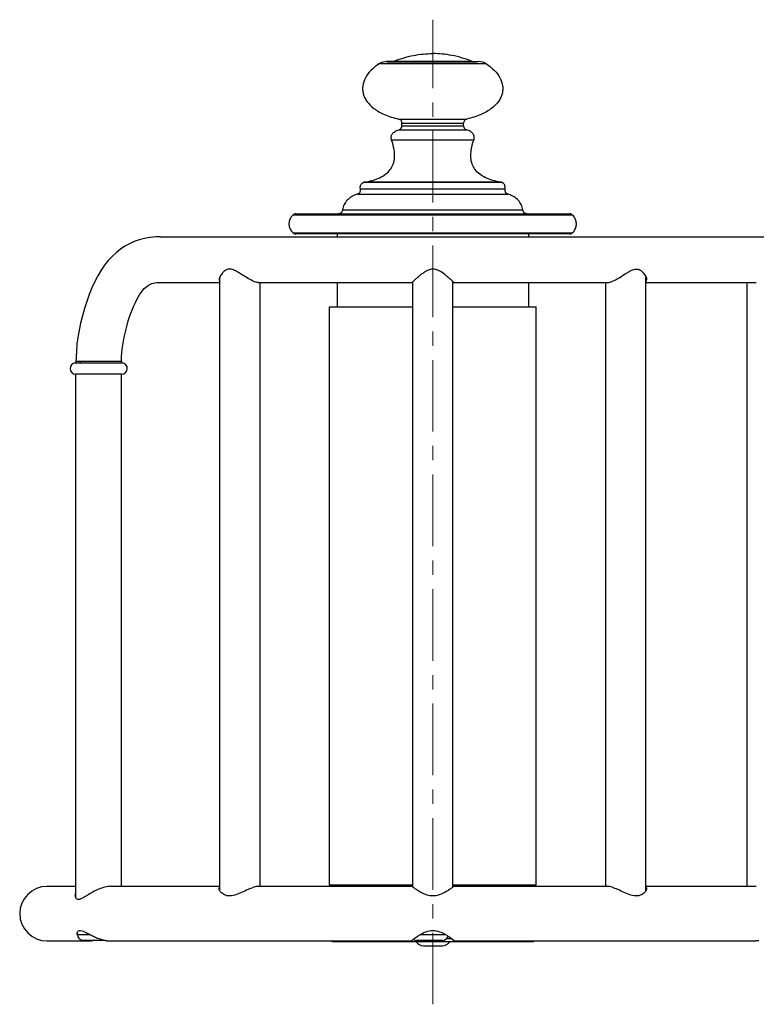
# Model space of a CAD drawing. Units: millimetres. Extents: x 72 to 9921, y -938 to 626.
# Drawn here: x 9264 to 9392, y -658 to -486 of the extents above; entities that cross this region are included whole.
import ezdxf

# ---------------------------------------------------------------- set-up
doc = ezdxf.new("R2010")
doc.units = ezdxf.units.MM
doc.header["$MEASUREMENT"] = 0
doc.linetypes.add('CENTER', pattern=[2, 1.25, -0.25, 0.25, -0.25])
doc.layers.add('Centerline', color=4, linetype='CENTER', lineweight=15)

msp = doc.modelspace()

# ---------------------------------------------------------------- linework, layer by layer
at = {"color": 7, "linetype": 'Continuous'}
for p, q in [((9335.64, -493.94), (9326.25, -493.93)), ((9328.71, -493.53), (9327.62, -493.53)), ((9327.62, -493.54), (9343.45, -493.54)), ((9335.64, -493.49), (9328.71, -493.49)), ((9335.64, -493.54), (9328.71, -493.53)), ((9342.56, -493.49), (9335.64, -493.49)), ((9343.65, -493.53), (9335.64, -493.54)), ((9345.02, -493.93), (9335.64, -493.94)), ((9329.68, -503.55), (9335.64, -503.55)), ((9335.64, -503.55), (9341.59, -503.55)), ((9329.72, -505.44), (9335.64, -505.44)), ((9330.27, -504.71), (9330.27, -504.29)), ((9330.27, -504.29), (9335.64, -504.29)), ((9330.27, -504.71), (9335.64, -504.71)), ((9335.64, -504.29), (9341.01, -504.29)), ((9335.64, -504.71), (9341.01, -504.71)), ((9335.64, -505.44), (9341.55, -505.44)), ((9341.01, -504.71), (9341.01, -504.29)), ((9342.81, -507.25), (9328.46, -507.25)), ((9323.02, -515.75), (9335.64, -515.75)), ((9323.71, -514.58), (9323.48, -514.66)), ((9323.85, -514.66), (9323.48, -514.66)), ((9335.64, -514.58), (9323.71, -514.58)), ((9335.64, -514.66), (9323.85, -514.66)), ((9347.57, -514.58), (9335.64, -514.58)), ((9347.41, -514.66), (9335.64, -514.66)), ((9335.64, -515.75), (9348.25, -515.75)), ((9347.79, -514.66), (9347.41, -514.66)), ((9347.57, -514.58), (9347.79, -514.66)), ((9347.79, -514.66), (9347.79, -514.66)), ((9322.52, -516.65), (9335.64, -516.66)), ((9335.64, -516.66), (9348.75, -516.65)), ((9360.04, -520.31), (9311.23, -520.31)), ((9360.04, -520.31), (9311.23, -520.31)), ((9311.75, -520.11), (9359.53, -520.11)), ((9351.39, -519.46), (9319.89, -519.46)), ((9288.02, -524.13), (9402.33, -524.13)), ((9311.23, -523.41), (9360.04, -523.41)), ((9311.23, -523.41), (9360.04, -523.41)), ((9359.53, -523.61), (9311.75, -523.61)), ((9318.93, -523.61), (9318.93, -524.13)), ((9352.43, -524.13), (9352.43, -523.61)), ((9298.48, -638.32), (9298.48, -531.11)), ((9372.88, -638.32), (9372.88, -531.11)), ((9288.02, -532.09), (9298.48, -532.09)), ((9305.17, -532.09), (9332.05, -532.09)), ((9305.48, -637.54), (9305.48, -532.09)), ((9318.93, -532.09), (9318.93, -536.36)), ((9332.06, -532.08), (9332.05, -532.09)), ((9332.18, -637.66), (9332.18, -531.95)), ((9339.18, -637.66), (9339.18, -531.95)), ((9339.3, -532.09), (9366.19, -532.09)), ((9352.43, -536.36), (9352.43, -532.09)), ((9365.88, -637.54), (9365.88, -532.09)), ((9372.88, -532.09), (9392.15, -532.09)), ((9373, -531.71), (9373, -531.61)), ((9390.55, -637.54), (9390.55, -532.09)), ((9317.63, -637.31), (9317.63, -536.36)), ((9317.63, -536.36), (9332.18, -536.36)), ((9339.18, -536.36), (9353.73, -536.36)), ((9353.73, -637.31), (9353.73, -536.36)), ((9273.21, -546.12), (9281.41, -546.12)), ((9273.33, -545.92), (9273.33, -546.12)), ((9281.29, -545.92), (9273.33, -545.92)), ((9274.14, -546.12), (9274.14, -545.92)), ((9281.29, -545.92), (9281.29, -546.12)), ((9273.31, -639.52), (9273.31, -548.11)), ((9281.31, -548.11), (9273.31, -548.11)), ((9281.31, -637.54), (9281.31, -548.11)), ((9268.28, -637.54), (9273.31, -637.54)), ((9279.45, -637.54), (9298.48, -637.54)), ((9305.17, -637.54), (9332.05, -637.54)), ((9332.18, -637.31), (9317.63, -637.31)), ((9332.16, -637.61), (9332.18, -637.61)), ((9353.73, -637.31), (9339.18, -637.31)), ((9339.18, -637.61), (9339.2, -637.61)), ((9339.3, -637.54), (9366.19, -637.54)), ((9372.88, -637.54), (9392.15, -637.54)), ((9273.57, -645.89), (9273.56, -645.77)), ((9273.61, -645.99), (9273.61, -645.52)), ((9275.85, -645.99), (9273.61, -645.99)), ((9337.94, -645.99), (9333.41, -645.99)), ((9338.31, -646.29), (9338.29, -646.28)), ((9268.28, -647.07), (9275.52, -647.07)), ((9278.48, -646.99), (9274.61, -646.99)), ((9279.27, -647.07), (9331.93, -647.07)), ((9318.13, -647.16), (9353.23, -647.16)), ((9337.33, -646.99), (9332.83, -646.99)), ((9334.04, -647.94), (9334.04, -647.93)), ((9334.34, -647.95), (9335.28, -647.95)), ((9335.28, -647.95), (9335.28, -647.93)), ((9336.08, -647.93), (9336.08, -647.95)), ((9336.08, -647.95), (9337.02, -647.95)), ((9337.32, -647.93), (9337.32, -647.94)), ((9338.07, -646.66), (9338.84, -646.66)), ((9339.43, -647.07), (9392.08, -647.07))]:
    msp.add_line(p, q, dxfattribs=at)
for points in [[(9322.52, -516.65), (9322.39, -516.7), (9322.12, -516.8), (9321.88, -516.91), (9321.64, -517.02), (9321.43, -517.15), (9321.22, -517.28), (9321.03, -517.43), (9320.85, -517.58), (9320.69, -517.74), (9320.54, -517.91), (9320.4, -518.1), (9320.28, -518.29), (9320.18, -518.49), (9320.08, -518.7), (9320.01, -518.93), (9319.94, -519.16), (9319.9, -519.4), (9319.89, -519.46)], [(9351.39, -519.46), (9351.38, -519.4), (9351.33, -519.16), (9351.27, -518.93), (9351.19, -518.7), (9351.1, -518.49), (9350.99, -518.29), (9350.87, -518.1), (9350.73, -517.91), (9350.58, -517.74), (9350.42, -517.58), (9350.24, -517.43), (9350.05, -517.28), (9349.85, -517.15), (9349.63, -517.02), (9349.4, -516.91), (9349.15, -516.8), (9348.89, -516.7), (9348.75, -516.65)], [(9311.23, -520.31), (9311.2, -520.34), (9311.07, -520.48), (9310.95, -520.63), (9310.85, -520.78), (9310.76, -520.94), (9310.68, -521.1), (9310.62, -521.27), (9310.58, -521.44), (9310.55, -521.61), (9310.54, -521.78), (9310.54, -521.96), (9310.55, -522.13), (9310.58, -522.3), (9310.63, -522.47), (9310.69, -522.64), (9310.76, -522.8), (9310.85, -522.96), (9310.96, -523.11), (9311.08, -523.26), (9311.21, -523.39), (9311.23, -523.41)], [(9311.75, -520.11), (9311.67, -520.12), (9311.6, -520.13), (9311.52, -520.15), (9311.45, -520.18), (9311.38, -520.21), (9311.31, -520.25), (9311.25, -520.3), (9311.23, -520.31)], [(9319.89, -519.46), (9319.88, -519.51), (9319.86, -519.58), (9319.83, -519.66), (9319.79, -519.73), (9319.75, -519.8), (9319.7, -519.86), (9319.64, -519.92), (9319.58, -519.97), (9319.51, -520.01), (9319.44, -520.05), (9319.37, -520.08), (9319.29, -520.1), (9319.21, -520.11), (9319.13, -520.11)], [(9352.14, -520.11), (9352.06, -520.11), (9351.98, -520.1), (9351.9, -520.08), (9351.83, -520.05), (9351.76, -520.01), (9351.69, -519.97), (9351.63, -519.92), (9351.57, -519.86), (9351.52, -519.8), (9351.48, -519.73), (9351.44, -519.66), (9351.42, -519.58), (9351.39, -519.51), (9351.39, -519.46)], [(9360.04, -520.31), (9360.02, -520.3), (9359.96, -520.25), (9359.9, -520.21), (9359.83, -520.18), (9359.75, -520.15), (9359.68, -520.13), (9359.6, -520.12), (9359.53, -520.11)], [(9360.04, -523.41), (9360.06, -523.39), (9360.2, -523.26), (9360.32, -523.11), (9360.42, -522.96), (9360.51, -522.8), (9360.59, -522.64), (9360.65, -522.47), (9360.69, -522.3), (9360.72, -522.13), (9360.74, -521.96), (9360.74, -521.78), (9360.72, -521.61), (9360.69, -521.44), (9360.65, -521.27), (9360.59, -521.1), (9360.52, -520.94), (9360.43, -520.78), (9360.32, -520.63), (9360.21, -520.48), (9360.07, -520.34), (9360.04, -520.31)], [(9288.02, -524.13), (9287.26, -524.15), (9286.26, -524.25), (9285.3, -524.41), (9284.39, -524.65), (9283.52, -524.96), (9282.68, -525.33), (9281.87, -525.78), (9281.09, -526.3), (9280.35, -526.89), (9279.65, -527.55), (9278.98, -528.28), (9278.34, -529.09), (9277.74, -529.97), (9277.17, -530.92), (9276.64, -531.94), (9276.13, -533.03), (9275.65, -534.2), (9275.22, -535.41), (9274.82, -536.64), (9274.46, -537.91), (9274.16, -539.17), (9273.89, -540.43), (9273.68, -541.68), (9273.52, -542.88), (9273.41, -544.03), (9273.35, -545.12), (9273.33, -545.92)], [(9288.02, -524.13), (9287.26, -524.15), (9286.35, -524.24)], [(9311.23, -523.41), (9311.25, -523.43), (9311.31, -523.48), (9311.38, -523.52), (9311.45, -523.55), (9311.52, -523.58), (9311.6, -523.6), (9311.67, -523.61), (9311.75, -523.61)], [(9359.53, -523.61), (9359.6, -523.61), (9359.68, -523.6), (9359.75, -523.58), (9359.83, -523.55), (9359.9, -523.52), (9359.96, -523.48), (9360.02, -523.43), (9360.04, -523.41)], [(9281.29, -545.92), (9281.29, -545.63), (9281.31, -545.04), (9281.36, -544.41), (9281.42, -543.75), (9281.52, -543.05), (9281.63, -542.35), (9281.76, -541.64), (9281.91, -540.94), (9282.08, -540.23), (9282.27, -539.52), (9282.48, -538.81), (9282.7, -538.11), (9282.94, -537.43), (9283.19, -536.77), (9283.45, -536.15), (9283.72, -535.57), (9283.98, -535.04), (9284.25, -534.56), (9284.52, -534.13), (9284.78, -533.76), (9285.03, -533.44), (9285.27, -533.17), (9285.5, -532.95), (9285.72, -532.77), (9285.94, -532.62), (9286.15, -532.49), (9286.37, -532.38), (9286.6, -532.29), (9286.85, -532.22), (9287.14, -532.16), (9287.46, -532.11), (9287.83, -532.09), (9288.02, -532.09)], [(9287.45, -532.12), (9287.81, -532.09), (9288.02, -532.09)]]:
    msp.add_lwpolyline(points, dxfattribs=at)
for centre, radius, start, end in [((9327.62, -496.07), 2.54, 89.9581, 122.5907), ((9328.44, -492.78), 0.762, 277.0523, 291.1684), ((9342.84, -492.78), 0.762, 248.8316, 262.9481), ((9343.66, -496.07), 2.54, 57.4093, 90), ((9329.51, -504.29), 0.762, 0.0034, 76.5816), ((9341.77, -504.29), 0.762, 103.4184, 179.9966), ((9329.51, -504.71), 0.762, 286.4739, 0.0016), ((9341.77, -504.71), 0.762, 179.9984, 253.5261), ((9322.28, -515.93), 0.762, 288.5015, 13.9675), ((9348.99, -515.93), 0.762, 166.0325, 251.4985), ((9301.11, -532.33), 2.9, 135.5268, 139.237), ((9370.34, -532.25), 2.78, 41.9479, 44.2763), ((9298.74, -531.69), 0.371, 215.5979, 225.4554), ((9273.31, -547.11), 1, 95.7392, 270), ((9281.31, -547.11), 1, 270, 84.2608), ((9268.28, -642.31), 4.76, 90, 270), ((9317.93, -637.61), 0.3, 90, 167.4941), ((9353.43, -637.61), 0.3, 12.5059, 90), ((9274.61, -645.99), 1, 180, 270), ((9337.33, -645.99), 1, 270, 347.0146), ((9333.33, -653.73), 9.01, 58.2184, 59.9163), ((9328.75, -660.5), 17.13, 55.7597, 56.0845), ((9275.43, -644.41), 2.65, 256.3522, 260.0835), ((9275.48, -644.12), 2.95, 260.1088, 264.3658), ((9275.52, -643.74), 3.33, 264.3548, 268.2443), ((9275.53, -643.48), 3.59, 268.216, 269.9918), ((9275.53, -643.32), 3.76, 269.9923, 271.9067), ((9275.51, -642.96), 4.11, 271.9391, 275.3939), ((9275.46, -642.43), 4.65, 275.3846, 278.5677), ((9275.4, -642.03), 5.05, 278.5499, 280.6766), ((9318.13, -646.66), 0.5, 236.1874, 270), ((9332.83, -645.99), 1, 234.0838, 270), ((9339.64, -656.2), 11.96, 126.5109, 126.7334), ((9334.28, -645.95), 2, 217.1312, 263.1554), ((9334.34, -645.81), 2.14, 262.0695, 270.0169), ((9337.02, -645.81), 2.14, 269.9831, 277.9305), ((9337.08, -645.95), 2, 276.8446, 322.8688), ((9353.23, -646.66), 0.5, 270, 303.8126)]:
    msp.add_arc(centre, radius, start, end, dxfattribs=at)
for points, knots in [([(9328.71, -493.49), (9329.87, -493.05), (9331.61, -492.52), (9333.95, -492.17), (9335.08, -492.12), (9335.64, -492.12)], [0, 0, 0, 0, 0.523023, 0.764393, 1, 1, 1, 1]), ([(9342.56, -493.49), (9341.41, -493.05), (9339.66, -492.52), (9337.32, -492.17), (9336.19, -492.12), (9335.64, -492.12)], [0, 0, 0, 0, 0.523023, 0.764393, 1, 1, 1, 1]), ([(9326.25, -493.94), (9325.74, -494.26), (9324.84, -494.97), (9323.85, -496.28), (9323.43, -497.48), (9323.38, -498.43), (9323.49, -499.14), (9323.74, -499.83), (9324.29, -500.75), (9325.41, -501.84), (9327.32, -502.88), (9328.83, -503.35), (9329.68, -503.55)], [0, 0, 0, 0, 0.127614, 0.240163, 0.34183, 0.390909, 0.440223, 0.491121, 0.545008, 0.6668, 0.815811, 1, 1, 1, 1]), ([(9345.02, -493.94), (9345.53, -494.26), (9346.43, -494.97), (9347.43, -496.28), (9347.85, -497.48), (9347.89, -498.43), (9347.78, -499.14), (9347.54, -499.83), (9346.99, -500.75), (9345.86, -501.84), (9343.96, -502.88), (9342.44, -503.35), (9341.59, -503.55)], [0, 0, 0, 0, 0.127614, 0.240163, 0.34183, 0.390909, 0.440223, 0.491121, 0.545008, 0.6668, 0.815811, 1, 1, 1, 1]), ([(9328.46, -507.25), (9328.43, -507.15), (9328.38, -506.96), (9328.38, -506.66), (9328.46, -506.39), (9328.65, -506.04), (9329.07, -505.68), (9329.49, -505.5), (9329.72, -505.44)], [0, 0, 0, 0, 0.124403, 0.23949, 0.35114, 0.464658, 0.711422, 1, 1, 1, 1]), ([(9342.81, -507.25), (9342.85, -507.15), (9342.9, -506.96), (9342.89, -506.66), (9342.82, -506.39), (9342.62, -506.04), (9342.2, -505.68), (9341.78, -505.5), (9341.55, -505.44)], [0, 0, 0, 0, 0.124403, 0.23949, 0.35114, 0.464658, 0.711422, 1, 1, 1, 1]), ([(9323.71, -514.58), (9324.19, -514.5), (9325.1, -514.3), (9326.36, -513.85), (9327.42, -513.24), (9328.25, -512.43), (9328.81, -511.41), (9329.04, -510.18), (9328.93, -508.76), (9328.65, -507.78), (9328.46, -507.25)], [0, 0, 0, 0, 0.139883, 0.266715, 0.381743, 0.488682, 0.594443, 0.708532, 0.840876, 1, 1, 1, 1]), ([(9347.57, -514.58), (9347.09, -514.5), (9346.17, -514.3), (9344.91, -513.85), (9343.85, -513.24), (9343.02, -512.43), (9342.47, -511.41), (9342.24, -510.18), (9342.35, -508.76), (9342.62, -507.78), (9342.81, -507.25)], [0, 0, 0, 0, 0.139883, 0.266715, 0.381743, 0.488682, 0.594443, 0.708532, 0.840876, 1, 1, 1, 1]), ([(9323.02, -515.75), (9322.97, -515.55), (9322.99, -515.21), (9323.21, -514.84), (9323.38, -514.71), (9323.48, -514.66)], [0, 0, 0, 0, 0.490511, 0.739115, 1, 1, 1, 1]), ([(9348.25, -515.75), (9348.3, -515.55), (9348.29, -515.21), (9348.07, -514.84), (9347.89, -514.71), (9347.79, -514.66)], [0, 0, 0, 0, 0.490511, 0.739115, 1, 1, 1, 1]), ([(9298.91, -530.44), (9298.75, -530.63), (9298.5, -530.99), (9298.35, -531.42), (9298.35, -531.61)], [0, 0, 0, 0, 0.56468, 1, 1, 1, 1]), ([(9299.47, -529.95), (9299.43, -529.98), (9299.27, -530.08), (9299.13, -530.2), (9299.04, -530.3)], [0, 0, 0, 0, 0.257559, 1, 1, 1, 1]), ([(9300.87, -529.91), (9300.63, -529.81), (9300.25, -529.71), (9299.77, -529.79), (9299.56, -529.89), (9299.47, -529.95)], [0, 0, 0, 0, 0.528342, 0.769906, 1, 1, 1, 1]), ([(9305.17, -532.09), (9305.04, -532.09), (9304.74, -532.03), (9304.08, -531.78), (9303.17, -531.28), (9302.25, -530.69), (9301.48, -530.21), (9301.08, -529.99), (9300.87, -529.91)], [0, 0, 0, 0, 0.080257, 0.183635, 0.436678, 0.717776, 0.860224, 1, 1, 1, 1]), ([(9335.21, -529.81), (9334.99, -529.87), (9334.57, -530.05), (9334.02, -530.4), (9333.53, -530.77), (9333.09, -531.13), (9332.71, -531.46), (9332.4, -531.73), (9332.2, -531.93), (9332.09, -532.04), (9332.06, -532.08)], [0, 0, 0, 0, 0.1737, 0.341303, 0.500253, 0.647246, 0.77769, 0.88533, 0.962231, 1, 1, 1, 1]), ([(9336.13, -529.81), (9335.98, -529.77), (9335.67, -529.72), (9335.36, -529.77), (9335.21, -529.81)], [0, 0, 0, 0, 0.500069, 1, 1, 1, 1]), ([(9336.76, -530.06), (9336.71, -530.03), (9336.51, -529.93), (9336.3, -529.85), (9336.13, -529.81)], [0, 0, 0, 0, 0.247319, 1, 1, 1, 1]), ([(9339.3, -532.09), (9339.3, -532.08), (9339.28, -532.06), (9339.24, -532.01), (9339.17, -531.95), (9339.08, -531.86), (9338.97, -531.75), (9338.79, -531.58), (9338.52, -531.34), (9338.15, -531.03), (9337.58, -530.57), (9337.11, -530.24), (9336.76, -530.06)], [0, 0, 0, 0, 0.007506, 0.02608, 0.055177, 0.093917, 0.141328, 0.196411, 0.325813, 0.475449, 0.640149, 1, 1, 1, 1]), ([(9366.19, -532.09), (9366.32, -532.09), (9366.61, -532.03), (9367.26, -531.79), (9368.16, -531.3), (9369.07, -530.72), (9369.83, -530.24), (9370.23, -530.02), (9370.44, -529.93)], [0, 0, 0, 0, 0.080148, 0.183179, 0.435659, 0.716887, 0.859698, 1, 1, 1, 1]), ([(9370.44, -529.93), (9370.67, -529.83), (9371.04, -529.71), (9371.53, -529.78), (9371.74, -529.87), (9371.84, -529.92)], [0, 0, 0, 0, 0.528546, 0.770591, 1, 1, 1, 1]), ([(9371.84, -529.92), (9371.89, -529.95), (9372.06, -530.06), (9372.22, -530.2), (9372.33, -530.31)], [0, 0, 0, 0, 0.258072, 1, 1, 1, 1]), ([(9372.41, -530.39), (9372.58, -530.58), (9372.84, -530.96), (9373, -531.41), (9373, -531.61)], [0, 0, 0, 0, 0.566114, 1, 1, 1, 1]), ([(9298.35, -531.61), (9298.35, -531.64), (9298.36, -531.74), (9298.39, -531.84), (9298.44, -531.9)], [0, 0, 0, 0, 0.270764, 1, 1, 1, 1]), ([(9332.05, -532.09), (9332.06, -532.09), (9332.07, -532.08), (9332.1, -532.06), (9332.13, -532.03), (9332.16, -532.01), (9332.18, -532)], [0, 0, 0, 0, 0.088755, 0.285914, 0.590462, 1, 1, 1, 1]), ([(9339.18, -532), (9339.21, -532.02), (9339.24, -532.05), (9339.28, -532.08), (9339.3, -532.09)], [0, 0, 0, 0, 0.668445, 1, 1, 1, 1]), ([(9372.88, -531.95), (9372.93, -531.9), (9372.97, -531.82), (9372.99, -531.74), (9373, -531.71)], [0, 0, 0, 0, 0.737456, 1, 1, 1, 1]), ([(9279.45, -637.54), (9279.1, -637.54), (9278.37, -637.65), (9277.31, -638.02), (9276.3, -638.52), (9275.51, -638.99), (9274.92, -639.35), (9274.52, -639.59), (9274.16, -639.77), (9273.83, -639.86), (9273.54, -639.81), (9273.35, -639.63), (9273.25, -639.4), (9273.23, -639.23), (9273.23, -639.14)], [0, 0, 0, 0, 0.147211, 0.306563, 0.466379, 0.618541, 0.689367, 0.7547, 0.812163, 0.858678, 0.895436, 0.928619, 0.963215, 1, 1, 1, 1]), ([(9305.17, -637.54), (9305.05, -637.54), (9304.79, -637.58), (9304.19, -637.76), (9303.34, -638.12), (9302.26, -638.63), (9301.15, -639.1), (9300.17, -639.27), (9299.49, -639.13), (9298.98, -638.89), (9298.55, -638.51), (9298.35, -638.11), (9298.35, -637.93)], [0, 0, 0, 0, 0.04543, 0.102803, 0.243808, 0.40354, 0.566498, 0.71538, 0.779833, 0.837242, 0.932177, 1, 1, 1, 1]), ([(9298.35, -637.93), (9298.35, -637.88), (9298.37, -637.77), (9298.44, -637.69), (9298.48, -637.66)], [0, 0, 0, 0, 0.5074, 1, 1, 1, 1]), ([(9332.05, -637.54), (9332.06, -637.54), (9332.07, -637.55), (9332.11, -637.57), (9332.15, -637.6), (9332.18, -637.62)], [0, 0, 0, 0, 0.090659, 0.288233, 1, 1, 1, 1]), ([(9333.76, -638.69), (9333.64, -638.63), (9333.41, -638.5), (9333.09, -638.31), (9332.8, -638.12), (9332.55, -637.94), (9332.37, -637.81), (9332.25, -637.72), (9332.18, -637.66), (9332.13, -637.62), (9332.09, -637.58), (9332.07, -637.56), (9332.05, -637.55), (9332.05, -637.54)], [0, 0, 0, 0, 0.199107, 0.384148, 0.552354, 0.700059, 0.823191, 0.874101, 0.91709, 0.951563, 0.977082, 0.993307, 1, 1, 1, 1]), ([(9339.3, -637.54), (9339.3, -637.55), (9339.29, -637.56), (9339.27, -637.58), (9339.23, -637.62), (9339.17, -637.66), (9339.1, -637.72), (9338.98, -637.81), (9338.8, -637.95), (9338.55, -638.12), (9338.26, -638.31), (9337.93, -638.51), (9337.7, -638.64), (9337.57, -638.7)], [0, 0, 0, 0, 0.006695, 0.022943, 0.048502, 0.083031, 0.126085, 0.177059, 0.300293, 0.448031, 0.616194, 0.801111, 1, 1, 1, 1]), ([(9339.18, -637.62), (9339.21, -637.6), (9339.24, -637.57), (9339.29, -637.55), (9339.3, -637.54), (9339.3, -637.54)], [0, 0, 0, 0, 0.711715, 0.909316, 1, 1, 1, 1]), ([(9373, -637.93), (9373, -638.11), (9372.8, -638.51), (9372.38, -638.89), (9371.87, -639.13), (9371.18, -639.27), (9370.21, -639.1), (9369.09, -638.63), (9368.02, -638.12), (9367.17, -637.76), (9366.57, -637.58), (9366.31, -637.54), (9366.19, -637.54)], [0, 0, 0, 0, 0.067827, 0.162764, 0.220173, 0.28463, 0.433511, 0.59648, 0.756202, 0.897199, 0.954571, 1, 1, 1, 1]), ([(9372.88, -637.65), (9372.92, -637.69), (9372.99, -637.77), (9373, -637.88), (9373, -637.93)], [0, 0, 0, 0, 0.492875, 1, 1, 1, 1]), ([(9273.23, -639.14), (9273.23, -639.1), (9273.24, -638.96), (9273.27, -638.82), (9273.31, -638.71)], [0, 0, 0, 0, 0.243088, 1, 1, 1, 1]), ([(9337.57, -638.7), (9337.29, -638.85), (9336.67, -639.11), (9335.67, -639.27), (9334.66, -639.1), (9334.05, -638.84), (9333.76, -638.69)], [0, 0, 0, 0, 0.242021, 0.500412, 0.758559, 1, 1, 1, 1]), ([(9273.6, -645.54), (9273.63, -645.45), (9273.79, -645.26), (9274.21, -645.23), (9274.69, -645.4), (9275.26, -645.68), (9275.89, -646.01), (9276.58, -646.36), (9277.31, -646.67), (9277.83, -646.84), (9278.08, -646.91)], [0, 0, 0, 0, 0.060376, 0.133804, 0.238013, 0.369016, 0.516755, 0.674514, 0.83735, 1, 1, 1, 1]), ([(9332.52, -646.59), (9332.59, -646.53), (9332.91, -646.31), (9333.23, -646.1), (9333.49, -645.94)], [0, 0, 0, 0, 0.220762, 1, 1, 1, 1]), ([(9333.49, -645.94), (9333.81, -645.76), (9334.5, -645.41), (9335.67, -645.17), (9336.84, -645.4), (9337.53, -645.75), (9337.85, -645.93)], [0, 0, 0, 0, 0.239864, 0.499648, 0.759643, 1, 1, 1, 1]), ([(9338.08, -646.07), (9338.26, -646.19), (9338.52, -646.36), (9338.85, -646.59), (9339.04, -646.74), (9339.2, -646.87), (9339.31, -646.96), (9339.37, -647.01), (9339.4, -647.04), (9339.42, -647.06), (9339.43, -647.07), (9339.43, -647.07)], [0, 0, 0, 0, 0.389893, 0.55866, 0.705567, 0.826942, 0.91874, 0.952317, 0.97721, 0.993152, 1, 1, 1, 1]), ([(9339.43, -647.07), (9339.42, -647.07), (9339.39, -647.05), (9339.33, -647.01), (9339.24, -646.95), (9339.11, -646.86), (9338.97, -646.75), (9338.72, -646.58), (9338.53, -646.44), (9338.39, -646.34)], [0, 0, 0, 0, 0.024003, 0.081453, 0.171072, 0.290182, 0.435827, 0.604752, 1, 1, 1, 1]), ([(9278.08, -646.91), (9278.15, -646.92), (9278.43, -646.99), (9278.71, -647.04), (9278.91, -647.06)], [0, 0, 0, 0, 0.25711, 1, 1, 1, 1]), ([(9278.91, -647.06), (9278.95, -647.06), (9279.06, -647.07), (9279.18, -647.07), (9279.27, -647.07)], [0, 0, 0, 0, 0.255535, 1, 1, 1, 1]), ([(9331.93, -647.07), (9331.93, -647.07), (9331.95, -647.05), (9331.97, -647.03), (9332.02, -646.98), (9332.08, -646.93), (9332.16, -646.87), (9332.3, -646.76), (9332.41, -646.67), (9332.49, -646.61)], [0, 0, 0, 0, 0.022589, 0.077246, 0.163086, 0.278845, 0.422632, 0.592223, 1, 1, 1, 1]), ([(9332.28, -646.83), (9332.23, -646.86), (9332.15, -646.92), (9332.05, -647), (9331.97, -647.04), (9331.94, -647.07), (9331.93, -647.07)], [0, 0, 0, 0, 0.410014, 0.719592, 0.918157, 1, 1, 1, 1]), ([(9335.28, -647.93), (9335.41, -647.94), (9335.68, -647.94), (9335.94, -647.94), (9336.08, -647.93)], [0, 0, 0, 0, 0.5, 1, 1, 1, 1]), ([(9392.62, -647.04), (9392.57, -647.04), (9392.39, -647.06), (9392.22, -647.07), (9392.08, -647.07)], [0, 0, 0, 0, 0.257668, 1, 1, 1, 1])]:
    msp.add_open_spline(points, degree=3, knots=knots, dxfattribs=at)
for points in [[(9273.56, -645.77), (9273.56, -645.73), (9273.56, -645.69), (9273.57, -645.65)], [(9273.57, -645.65), (9273.58, -645.61), (9273.59, -645.58), (9273.6, -645.54)], [(9273.61, -646.06), (9273.59, -646.01), (9273.58, -645.95), (9273.57, -645.89)]]:
    msp.add_open_spline(points, degree=3, dxfattribs=at)
at = {"layer": 'Centerline', "ltscale": 10}
msp.add_line((9335.68, -658.14), (9335.68, -486.2), dxfattribs=at)

doc.saveas('drawing.dxf')
